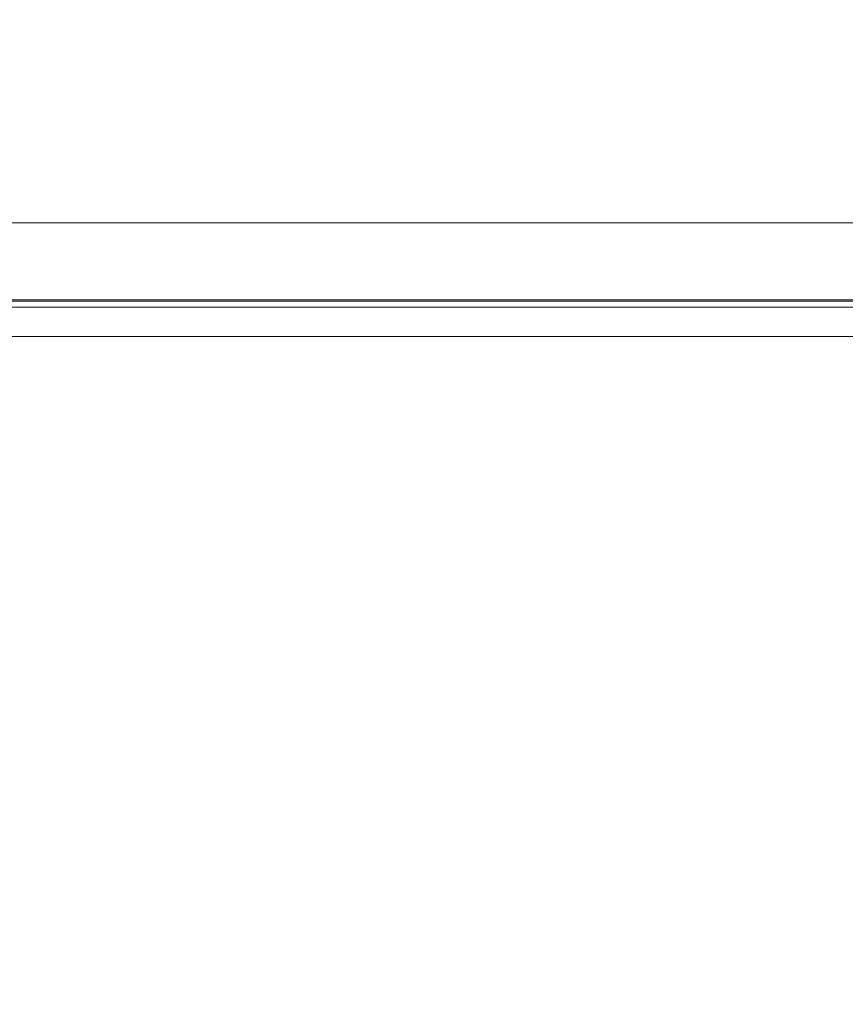
# Model space of a CAD drawing. Units: millimetres. Extents: x -804 to 1189, y 0 to 841.
# Drawn here: x 255 to 257, y 241 to 244 of the extents above; entities that cross this region are included whole.
import ezdxf

# ---------------------------------------------------------------- set-up
doc = ezdxf.new("R2010")
doc.units = ezdxf.units.MM
doc.layers.add('1', color=7, linetype='Continuous', true_color=0xffffff)
doc.styles.add('blockfont', font='simplex.shx')
doc.dimstyles.get("Standard").update_dxf_attribs({"dimtxt": 0.18, "dimasz": 0.18, "dimexe": 0.18, "dimexo": 0.0625, "dimgap": 0.09, "dimtad": 0, "dimtih": 1, "dimtoh": 1, "dimdec": 4, "dimzin": 0, "dimdsep": 46, "dimtxsty": 'Standard', "dimcen": 0.09, "dimadec": 0, "dimazin": 0, "dimtfac": 1, "dimtdec": 4, "dimtofl": 0, "dimtmove": 0, "dimatfit": 3, "dimfxl": 0, "dimtolj": 1, "dimtzin": 0, "dimarcsym": 0})

# ---------------------------------------------------------------- blocks, each defined once
blk = doc.blocks.new('_U1')
at = {"layer": '1', "color": 18, "lineweight": 13}
for p, q in [((419.2707, 238.2059), (419.2707, 282.9753)), ((391.8276, 246.7107), (422.2707, 246.7107)), ((244.5618, 238.2059), (422.2707, 238.2059))]:
    blk.add_line(p, q, dxfattribs=at)
at = {"layer": '1', "color": 18, "lineweight": 18}
for points in [[(419.2707, 246.7107), (420.6696, 243.7107), (417.8718, 243.7107)], [(419.2707, 238.2059), (417.8718, 241.2059), (420.6696, 241.2059)]]:
    blk.add_solid(points, dxfattribs=at)
at = {"layer": '1', "color": 18, "linetype": 'Continuous', "lineweight": 13, "insert": (419.3624, 248.5087), "char_height": 4, "attachment_point": 7, "rotation": 90, "line_spacing_factor": 0.903614, "style": 'blockfont'}
blk.add_mtext('\\W0.9589;48 [1-7/8]', dxfattribs=at)

msp = doc.modelspace()

# ---------------------------------------------------------------- linework, layer by layer
at = {"layer": '1', "color": 18, "linetype": 'Continuous', "lineweight": 13}
for p, q in [((239.7668, 243.3594), (293.2512, 243.3594)), ((239.7679, 243.1078), (295.8118, 243.1078)), ((351.3425, 243.089), (240.2811, 243.089))]:
    msp.add_line(p, q, dxfattribs=at)
at = {"layer": '1', "color": 252, "linetype": 'Continuous', "lineweight": 13}
msp.add_line((351.3042, 242.9944), (240.3193, 242.9944), dxfattribs=at)
msp.add_open_spline([(295.8118, 243.1118), (277.1304, 243.1118), (258.4491, 243.1118), (239.7678, 243.1118)], degree=3, dxfattribs=at)

# ---------------------------------------------------------------- dimensions: what is measured, and where the dimension line sits
at = {"layer": '1', "color": 18, "linetype": 'Continuous', "lineweight": 13}
dim = msp.add_linear_dim(base=(419.2707, 238.2059), p1=(390.8276, 246.7107), p2=(243.5618, 238.2059), angle=90, text='\\C18;48 [1-7/8]', dimstyle='Standard', override={"dimtxt": 4, "dimasz": 3, "dimexe": 3, "dimexo": 1, "dimgap": 1.2, "dimtad": 1, "dimtih": 0, "dimtoh": 0, "dimdec": 1, "dimlfac": 1, "dimdsep": 46, "dimlunit": 2, "dimpost": '', "dimtxsty": 'blockfont', "dimsah": 1, "dimse1": 0, "dimse2": 0, "dimsd1": 0, "dimsd2": 0, "dimclrd": 18, "dimclre": 18, "dimclrt": 18, "dimtol": 0, "dimtm": -0.1, "dimtfac": 1.75, "dimtdec": 2, "dimtofl": 1, "dimtmove": 0, "dimatfit": 2, "dimlwd": 13, "dimlwe": 13}, dxfattribs=at)
dim.commit()
dim.dimension.update_dxf_attribs({"geometry": '_U1', "text_midpoint": (419.2707, 265.342), "dimtype": 160})

doc.saveas('drawing.dxf')
